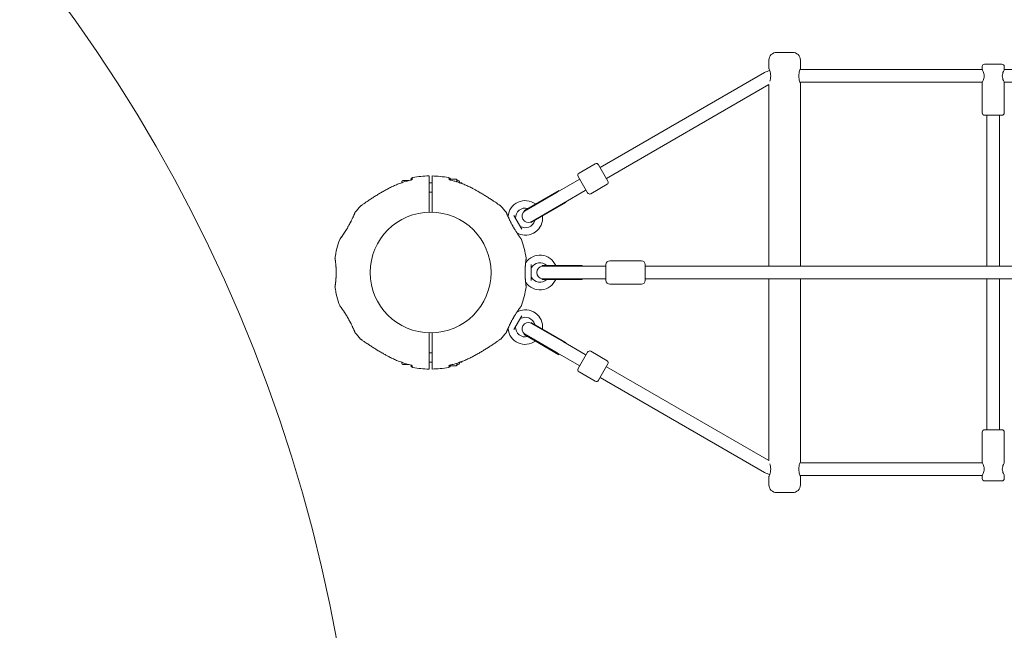
# Model space of a CAD drawing. Units: millimetres. Extents: x 6262 to 32084, y 10750 to 20305.
# Drawn here: x 24504 to 25756, y 17485 to 18262 of the extents above; entities that cross this region are included whole.
import ezdxf

# ---------------------------------------------------------------- set-up
doc = ezdxf.new("R2010")
doc.units = ezdxf.units.MM
doc.header["$LTSCALE"] = 100
doc.layers.add('Fall Zone', color=5, linetype='Continuous', lineweight=20, true_color=0x0000ff)
doc.layers.add('Visible (ISO)', color=7, linetype='Continuous', lineweight=18)

msp = doc.modelspace()

# ---------------------------------------------------------------- linework, layer by layer
at = {"layer": 'Fall Zone', "color": 11, "true_color": 0xff8040}
for centre in [(24063.3, 17757.1), (22972.2, 17121.8), (25149.8, 17066.2)]:
    msp.add_circle(centre, 1966.1, dxfattribs=at)
at = {"layer": 'Fall Zone', "color": 30, "true_color": 0xff8000}
msp.add_arc((25176.5, 17940.1), 1780, 90, 270, dxfattribs=at)
at = {"layer": 'Visible (ISO)'}
for p, q in [((25466.5, 18220.1), (25486.5, 18220.1)), ((25456.5, 18199.3), (25456.5, 18210.1)), ((25496.5, 18199.3), (25496.5, 18210.1)), ((25730.5, 18205.1), (25752.5, 18205.1)), ((25450.9, 18194.3), (25241.9, 18073.7)), ((25727.5, 18198.1), (25496, 18198.1)), ((25727.5, 18202.1), (25727.5, 18198.1)), ((25755.5, 18202.1), (25755.5, 18198.1)), ((25987.5, 18198.1), (25755.5, 18198.1)), ((25727.5, 18182.1), (25496, 18182.1)), ((25496.5, 17948.1), (25496.5, 18180.8)), ((25727.5, 18182.1), (25727.5, 18143.1)), ((25755.5, 18182.1), (25755.5, 18143.1)), ((25987.5, 18182.1), (25755.5, 18182.1)), ((25456.5, 18179.1), (25249.9, 18059.8)), ((25456.5, 17948.1), (25456.5, 18179.1)), ((25752.5, 18140.1), (25730.5, 18140.1)), ((25733.5, 18140.1), (25733.5, 17948.1)), ((25749.5, 18140.1), (25749.5, 17948.1)), ((25215.1, 18066.3), (25235.8, 18078.3)), ((25239.9, 18077.2), (25251.9, 18056.4)), ((24989.8, 18054.3), (24989.8, 18056)), ((24991, 18057.2), (24999.1, 18057.2)), ((25001.8, 18057.9), (25001.8, 18060.1)), ((25003.2, 18060.1), (25001.8, 18060.1)), ((25003.2, 18059.8), (25003.2, 18060.1)), ((25003.2, 18059.8), (25003.2, 18058.5)), ((25024.7, 18057.2), (25024.7, 18062.7)), ((25024.7, 18049.9), (25024.7, 18057.2)), ((25028.4, 18062.7), (25028.4, 18057.2)), ((25028.4, 18057.2), (25028.4, 18049.9)), ((25049.9, 18059.8), (25049.9, 18060.1)), ((25051.3, 18060.1), (25049.9, 18060.1)), ((25049.9, 18058.5), (25049.9, 18059.8)), ((25051.3, 18057.9), (25051.3, 18060.1)), ((25051.6, 18057.8), (25051.9, 18058.3)), ((25052.4, 18058.9), (25059.2, 18058.9)), ((25060.3, 18057.2), (25059.6, 18058.3)), ((25060.3, 18057.4), (25060.3, 18055.3)), ((25060.3, 18057.4), (25061.3, 18057.4)), ((25063.3, 18055.4), (25063.3, 18054.3)), ((25215.1, 18058.2), (25187.3, 18042.1)), ((25226, 18041.4), (25214, 18062.2)), ((25216, 18058.7), (25215.1, 18058.2)), ((25024.7, 18054.2), (25028.4, 18054.2)), ((25024.7, 18016.9), (25024.7, 18049.9)), ((25028.4, 18049.9), (25028.4, 18016.9)), ((25063.7, 18054.2), (25065.7, 18054.2)), ((25065.7, 18053.4), (25065.7, 18054.2)), ((25066.8, 18053.1), (25065.7, 18054.2)), ((25066.8, 18053.1), (25066.8, 18053)), ((25145.3, 18019.1), (25189.5, 18044.6)), ((25189.5, 18044.6), (25190, 18043.7)), ((25195.3, 18028.3), (25223.1, 18044.3)), ((25224, 18044.8), (25223.1, 18044.3)), ((25230.1, 18040.3), (25250.8, 18052.3)), ((25024.7, 18042.2), (25028.4, 18042.2)), ((25145.8, 18018.2), (25187.3, 18042.1)), ((25145.3, 18019.1), (25145.8, 18018.2)), ((25153.8, 18004.3), (25195.3, 18028.3)), ((25154.3, 18003.5), (25198.5, 18029)), ((25198, 18029.8), (25198.5, 18029)), ((25132.2, 18012.8), (25142.3, 17995.2)), ((25130.4, 18000.1), (25130.4, 18000.1)), ((25153.8, 18004.3), (25154.3, 18003.5)), ((25254.3, 17955.1), (25294.3, 17955.1)), ((25154.4, 17950.2), (25154.4, 17930)), ((25168.3, 17949.1), (25219.3, 17949.1)), ((25168.3, 17949.1), (25168.3, 17948.1)), ((25168.3, 17948.1), (25216.2, 17948.1)), ((25248.3, 17948.1), (25216.2, 17948.1)), ((25219.3, 17949.1), (25219.3, 17948.1)), ((25249.3, 17948.1), (25248.3, 17948.1)), ((25249.3, 17930.1), (25249.3, 17950.1)), ((25299.3, 17950.1), (25299.3, 17930.1)), ((27754.3, 17948.1), (25299.3, 17948.1)), ((25168.3, 17932.1), (25216.2, 17932.1)), ((25168.3, 17932.1), (25168.3, 17931.1)), ((25168.3, 17931.1), (25219.3, 17931.1)), ((25216.2, 17932.1), (25248.3, 17932.1)), ((25219.3, 17932.1), (25219.3, 17931.1)), ((25249.3, 17932.1), (25248.3, 17932.1)), ((27754.3, 17932.1), (25299.3, 17932.1)), ((25456.5, 17701.1), (25456.5, 17932.1)), ((25496.5, 17699.3), (25496.5, 17932.1)), ((25733.5, 17932.1), (25733.5, 17740.1)), ((25749.5, 17932.1), (25749.5, 17740.1)), ((25254.3, 17925.1), (25294.3, 17925.1)), ((25142.3, 17884.9), (25132.2, 17867.4)), ((25154.3, 17876.7), (25153.8, 17875.8)), ((25153.8, 17875.8), (25195.3, 17851.9)), ((25154.3, 17876.7), (25198.5, 17851.2)), ((25024.7, 17830.3), (25024.7, 17863.3)), ((25028.4, 17863.3), (25028.4, 17830.3)), ((25145.8, 17862), (25145.3, 17861.1)), ((25145.3, 17861.1), (25189.5, 17835.6)), ((25145.8, 17862), (25187.3, 17838)), ((25223.1, 17835.8), (25195.3, 17851.9)), ((25198.5, 17851.2), (25198, 17850.3)), ((25024.7, 17838), (25028.4, 17838)), ((25024.7, 17822.9), (25024.7, 17830.3)), ((25028.4, 17830.3), (25028.4, 17822.9)), ((25187.3, 17838), (25215.1, 17822)), ((25190, 17836.5), (25189.5, 17835.6)), ((25214, 17818), (25226, 17838.8)), ((25224, 17835.3), (25223.1, 17835.8)), ((25230.1, 17839.9), (25250.8, 17827.9)), ((24989.8, 17824.2), (24989.8, 17825.9)), ((24991, 17823), (24999.1, 17823)), ((25001.8, 17820.1), (25001.8, 17822.3)), ((25003.2, 17820.1), (25001.8, 17820.1)), ((25003.2, 17821.6), (25003.2, 17820.4)), ((25003.2, 17820.1), (25003.2, 17820.4)), ((25024.7, 17826), (25028.4, 17826)), ((25024.7, 17817.5), (25024.7, 17822.9)), ((25028.4, 17822.9), (25028.4, 17817.5)), ((25049.9, 17820.4), (25049.9, 17821.6)), ((25049.9, 17820.1), (25049.9, 17820.4)), ((25051.3, 17820.1), (25049.9, 17820.1)), ((25051.3, 17820.1), (25051.3, 17822.3)), ((25051.6, 17822.4), (25052.3, 17821.2)), ((25052.4, 17821.2), (25059.2, 17821.2)), ((25060.3, 17823), (25059.2, 17821.2)), ((25060.3, 17824.8), (25060.3, 17822.8)), ((25060.3, 17822.8), (25061.3, 17822.8)), ((25063.3, 17825.9), (25063.3, 17824.8)), ((25063.7, 17826), (25065.7, 17826)), ((25066.8, 17827.1), (25065.7, 17826)), ((25065.7, 17826), (25065.7, 17826.7)), ((25066.8, 17827.1), (25066.8, 17827.1)), ((25216, 17821.5), (25215.1, 17822)), ((25251.9, 17823.8), (25239.9, 17803)), ((25456.5, 17701.1), (25249.9, 17820.3)), ((25215.1, 17813.9), (25235.8, 17801.9)), ((25450.9, 17685.8), (25241.9, 17806.5)), ((25727.5, 17698.1), (25727.5, 17737.1)), ((25730.5, 17740.1), (25752.5, 17740.1)), ((25755.5, 17698.1), (25755.5, 17737.1)), ((25727.5, 17698.1), (25496, 17698.1)), ((25456.5, 17670.1), (25456.5, 17680.8)), ((25727.5, 17682.1), (25496, 17682.1)), ((25496.5, 17670.1), (25496.5, 17680.8)), ((25727.5, 17678.1), (25727.5, 17682.1)), ((25755.5, 17678.1), (25755.5, 17682.1)), ((25752.5, 17675.1), (25730.5, 17675.1)), ((25486.5, 17660.1), (25466.5, 17660.1))]:
    msp.add_line(p, q, dxfattribs=at)
msp.add_circle((25026.5, 17940.1), 76.8, dxfattribs=at)
for centre, radius, start, end in [((25466.5, 18210.1), 10, 90, 180), ((25486.5, 18210.1), 10, 0, 90), ((25730.5, 18202.1), 3, 90, 180), ((25752.5, 18202.1), 3, 0, 90), ((25464.9, 18170.1), 28, 105.413, 120), ((25730.5, 18143.1), 3, 180, 270), ((25752.5, 18143.1), 3, 270, 0), ((25237.3, 18075.7), 3, 30, 120), ((24991, 18056), 1.2, 90, 180), ((25004.2, 18059.9), 1, 100.5692, 180), ((25026.5, 17940.1), 122.9, 90.9577, 100.5692), ((25024.5, 18062.7), 0.2, 0, 90.9577), ((25028.6, 18062.7), 0.2, 89.0423, 180), ((25026.5, 17940.1), 122.8, 79.4308, 89.0423), ((25048.9, 18059.9), 1, 0, 79.4308), ((25061.3, 18055.4), 2, 0, 90), ((25216.6, 18063.7), 3, 120, 210), ((25249.3, 18054.9), 3, 300, 30), ((25146.8, 18009.5), 22, 54.1477, 174.8242), ((25228.6, 18042.9), 3, 210, 300), ((25026.5, 17940.1), 122.8, 136.4712, 141.427), ((24938.2, 18024), 1, 125.2909, 136.4712), ((25114.9, 18024), 1, 43.5288, 54.7091), ((25026.5, 17940.1), 122.8, 38.573, 43.5288), ((25146.8, 18009.5), 12.5, 76.0545, 180.4082), ((25150.7, 18011.8), 8, 123.5833, 296.4167), ((25149.8, 18011.3), 8, 116.4167, 120), ((24930.9, 18016.4), 0.5, 141.427, 158.743), ((25122.2, 18016.4), 0.5, 21.257, 38.573), ((25123.9, 18011.6), 1, 343.0613, 354.8242), ((25135.3, 18009.4), 1, 180.4082, 210), ((25146.8, 18009.5), 22, 245.1758, 5.8523), ((25146.8, 18009.5), 12.5, 239.5918, 343.9455), ((25141, 17999.6), 1, 210, 239.5918), ((25149.8, 18011.3), 8, 300, 303.5833), ((25026.5, 17940.1), 122.9, 159.9585, 171.427), ((25137.1, 17988.6), 1, 65.1758, 106.747), ((25026.5, 17940.1), 122.8, 8.573, 20.0415), ((24905.5, 17958.3), 0.5, 171.427, 188.743), ((25165.4, 17940.1), 22, 24.1477, 144.8242), ((25147.5, 17958.3), 0.5, 351.257, 8.573), ((25254.3, 17950.1), 5, 90, 180), ((25294.3, 17950.1), 5, 0, 90), ((25146.6, 17953.3), 1, 313.0613, 324.8242), ((25155.4, 17945.8), 1, 150.4082, 180), ((25165.4, 17940.1), 12.5, 46.0545, 150.4082), ((25169.3, 17940.1), 8, 93.5833, 266.4167), ((25168.3, 17940.1), 8, 86.4167, 90), ((25165.4, 17940.1), 22, 215.1758, 335.8523), ((25155.4, 17934.4), 1, 180, 209.5918), ((25165.4, 17940.1), 12.5, 209.5918, 313.9455), ((25168.3, 17940.1), 8, 270, 273.5833), ((25254.3, 17930.1), 5, 180, 270), ((25294.3, 17930.1), 5, 270, 0), ((24905.5, 17921.9), 0.5, 171.257, 188.573), ((25026.5, 17940.1), 122.9, 188.573, 200.0415), ((25026.5, 17940.1), 122.8, 339.9585, 351.427), ((25146.6, 17926.8), 1, 35.1758, 46.9387), ((25147.5, 17921.9), 0.5, 351.427, 8.743), ((25146.8, 17870.7), 22, 354.1477, 114.8242), ((25137.1, 17891.5), 1, 253.2529, 294.8242), ((25141, 17880.6), 1, 120.4082, 150), ((25146.8, 17870.7), 12.5, 16.0545, 120.4082), ((25123.9, 17868.6), 1, 5.1758, 16.9387), ((25146.8, 17870.7), 22, 185.1758, 305.8523), ((25135.3, 17870.7), 1, 150, 179.5918), ((25146.8, 17870.7), 12.5, 179.5918, 283.9455), ((25150.7, 17868.4), 8, 63.5833, 236.4167), ((25149.8, 17868.9), 8, 56.4167, 60), ((24930.9, 17863.8), 0.5, 201.257, 218.573), ((25026.5, 17940.1), 122.8, 218.573, 223.5288), ((24938.2, 17856.2), 1, 223.5288, 234.7091), ((25114.9, 17856.2), 1, 305.2909, 316.4712), ((25026.5, 17940.1), 122.8, 316.4712, 321.427), ((25122.2, 17863.8), 0.5, 321.427, 338.743), ((25149.8, 17868.9), 8, 240, 243.5833), ((25228.6, 17837.3), 3, 60, 150), ((24991, 17824.2), 1.2, 180, 270), ((25004.2, 17820.3), 1, 180, 259.4308), ((25026.5, 17940.1), 122.9, 259.4308, 269.0423), ((25024.5, 17817.5), 0.2, 269.0423, 0), ((25028.6, 17817.5), 0.2, 180, 270.9577), ((25026.5, 17940.1), 122.8, 270.9577, 280.5692), ((25048.9, 17820.3), 1, 280.5692, 0), ((25061.3, 17824.8), 2, 270, 0), ((25216.6, 17816.5), 3, 150, 240), ((25249.3, 17825.3), 3, 330, 60), ((25237.3, 17804.5), 3, 240, 330), ((25730.5, 17737.1), 3, 90, 180), ((25752.5, 17737.1), 3, 0, 90), ((25464.9, 17710.1), 28, 240, 254.587), ((25466.5, 17670.1), 10, 180, 270), ((25486.5, 17670.1), 10, 270, 0), ((25730.5, 17678.1), 3, 180, 270), ((25752.5, 17678.1), 3, 270, 0)]:
    msp.add_arc(centre, radius, start, end, dxfattribs=at)
for centre, major_axis, ratio, start_param, end_param in [((24983.9, 18000.4), (58.6, 24), 0.738192, 2.465195, 2.472797), ((25070, 18001), (57.6, -24.4), 0.732588, 0.675475, 0.683206), ((25069.2, 18000.4), (-58.6, 24), 0.738192, 3.810388, 3.817991), ((24983.8, 17879.8), (-58.5, 24.1), 0.737698, 0.669794, 0.677407), ((25069.3, 17879.8), (58.5, 24.1), 0.737698, 5.605778, 5.613391), ((25070, 17879.2), (-57.6, -24.4), 0.732522, 2.458259, 2.465988)]:
    msp.add_ellipse(centre, major_axis=major_axis, ratio=ratio, start_param=start_param, end_param=end_param, dxfattribs=at)
for points, knots in [([(25457.6, 18183.5), (25457.6, 18183.5), (25457.6, 18183.5), (25457.9, 18184.3), (25458.2, 18185.4), (25458.6, 18187.6), (25458.7, 18188.9), (25458.7, 18191.3), (25458.6, 18192.5), (25458.2, 18194.8), (25457.9, 18195.8), (25457.3, 18197.5), (25457.1, 18198.2), (25456.6, 18199.1), (25456.5, 18199.3), (25456.5, 18199.3)], [-3.155605, -3.155605, -3.155605, -3.155605, -3.149307, -3.149307, -2.83423, -2.83423, -2.519154, -2.519154, -2.204077, -2.204077, -1.889001, -1.889001, -1.574289, -1.574289, -1.259577, -1.259577, -1.259577, -1.259577]), ([(25496.5, 18199.3), (25496.5, 18199.3), (25496.4, 18199.1), (25496, 18198.2), (25495.7, 18197.5), (25495.2, 18195.8), (25494.9, 18194.8), (25494.4, 18192.5), (25494.3, 18191.3), (25494.3, 18188.9), (25494.4, 18187.6), (25494.9, 18185.4), (25495.2, 18184.3), (25495.7, 18182.7), (25496, 18182), (25496.4, 18181.1), (25496.5, 18180.8), (25496.5, 18180.8)], [-3.778731, -3.778731, -3.778731, -3.778731, -3.464019, -3.464019, -3.149307, -3.149307, -2.83423, -2.83423, -2.519154, -2.519154, -2.204077, -2.204077, -1.889001, -1.889001, -1.574289, -1.574289, -1.259577, -1.259577, -1.259577, -1.259577]), ([(25727.5, 18198.1), (25727.5, 18198.1), (25727.7, 18197.9), (25728.1, 18197.1), (25728.4, 18196.4), (25729, 18195), (25729.4, 18194.2), (25729.9, 18192.2), (25730, 18191.1), (25730, 18189.1), (25729.9, 18188), (25729.4, 18186), (25729, 18185.1), (25728.4, 18183.7), (25728.1, 18183.1), (25727.7, 18182.3), (25727.5, 18182.1), (25727.5, 18182.1)], [1.239216, 1.239216, 1.239216, 1.239216, 1.548229, 1.548229, 1.857243, 1.857243, 2.167837, 2.167837, 2.478432, 2.478432, 2.789026, 2.789026, 3.099621, 3.099621, 3.408634, 3.408634, 3.717648, 3.717648, 3.717648, 3.717648]), ([(25755.5, 18182.1), (25755.5, 18182.1), (25755.4, 18182.3), (25755, 18183.1), (25754.6, 18183.7), (25754, 18185.1), (25753.7, 18186), (25753.2, 18188), (25753, 18189.1), (25753, 18191.1), (25753.2, 18192.2), (25753.7, 18194.2), (25754, 18195), (25754.6, 18196.4), (25755, 18197.1), (25755.4, 18197.9), (25755.5, 18198.1), (25755.5, 18198.1)], [1.239216, 1.239216, 1.239216, 1.239216, 1.548229, 1.548229, 1.857243, 1.857243, 2.167837, 2.167837, 2.478432, 2.478432, 2.789026, 2.789026, 3.099621, 3.099621, 3.408634, 3.408634, 3.717648, 3.717648, 3.717648, 3.717648]), ([(25000.7, 18057.6), (24998.9, 18057.1), (24997.1, 18056.6), (24993.5, 18055.6), (24991.6, 18055), (24988.1, 18053.7), (24986.3, 18053.1), (24982.8, 18051.6), (24981, 18050.9), (24977.6, 18049.3), (24975.9, 18048.5), (24974.2, 18047.6)], [0, 0, 0, 0, 0.565473, 0.565473, 1.130947, 1.130947, 1.69642, 1.69642, 2.261893, 2.261893, 2.827367, 2.827367, 2.827367, 2.827367]), ([(25003.3, 18058.6), (25003.3, 18058.6), (25003.3, 18058.6), (25003.3, 18058.6), (25003.3, 18058.6), (25003.2, 18058.5), (25003.1, 18058.5), (25002.9, 18058.3), (25002.7, 18058.3), (25002.2, 18058.1), (25002, 18058), (25001.4, 18057.8), (25001.1, 18057.7), (25000.7, 18057.6)], [0.101974, 0.101974, 0.101974, 0.101974, 0.1104116, 0.1104116, 0.1619421, 0.1619421, 0.2340137, 0.2340137, 0.3287976, 0.3287976, 0.4375856, 0.4375856, 0.5439401, 0.5439401, 0.5439401, 0.5439401]), ([(25001.8, 18057.9), (25001.7, 18057.9), (25001.7, 18057.9), (25001.4, 18057.8), (25001.1, 18057.7), (25000.7, 18057.6)], [0.4230394, 0.4230394, 0.4230394, 0.4230394, 0.4375869, 0.4375869, 0.5439406, 0.5439406, 0.5439406, 0.5439406]), ([(25049.8, 18058.6), (25049.8, 18058.6), (25049.8, 18058.6), (25049.8, 18058.6), (25049.8, 18058.6), (25049.9, 18058.5), (25050, 18058.5), (25050.2, 18058.3), (25050.4, 18058.3), (25050.8, 18058.1), (25051.1, 18058), (25051.7, 18057.8), (25052, 18057.7), (25052.3, 18057.6)], [0.1019738, 0.1019738, 0.1019738, 0.1019738, 0.1104114, 0.1104114, 0.1619418, 0.1619418, 0.2340136, 0.2340136, 0.3287988, 0.3287988, 0.4375869, 0.4375869, 0.5439406, 0.5439406, 0.5439406, 0.5439406]), ([(25051.3, 18057.9), (25051.3, 18057.9), (25051.4, 18057.9), (25051.5, 18057.8), (25051.6, 18057.8), (25051.6, 18057.8)], [0.42303873, 0.42303873, 0.42303873, 0.42303873, 0.43758562, 0.43758562, 0.46569846, 0.46569846, 0.46569846, 0.46569846]), ([(25078.8, 18047.6), (25077.2, 18048.5), (25075.5, 18049.3), (25072, 18050.9), (25070.3, 18051.6), (25066.8, 18053.1), (25065, 18053.7), (25061.4, 18055), (25059.6, 18055.6), (25056, 18056.6), (25054.2, 18057.1), (25052.3, 18057.6)], [0, 0, 0, 0, 0.565473, 0.565473, 1.130947, 1.130947, 1.69642, 1.69642, 2.261893, 2.261893, 2.827367, 2.827367, 2.827367, 2.827367]), ([(24974.2, 18047.6), (24972.7, 18046.8), (24971.2, 18046), (24968.1, 18044.3), (24966.6, 18043.4), (24963.6, 18041.7), (24962.1, 18040.8), (24959.1, 18039.1), (24957.7, 18038.2), (24954.8, 18036.4), (24953.4, 18035.5), (24950.6, 18033.7), (24949.3, 18032.8), (24947.3, 18031.5), (24946.6, 18031), (24945.4, 18030.2), (24944.8, 18029.8), (24943.7, 18029.1), (24943.2, 18028.7), (24941.9, 18027.8), (24941.2, 18027.3), (24940, 18026.5), (24939.5, 18026.1), (24938.7, 18025.6), (24938.5, 18025.4), (24938, 18025.1), (24937.9, 18025), (24937.7, 18024.9), (24937.6, 18024.8), (24937.6, 18024.8)], [0, 0, 0, 0, 0.518976, 0.518976, 1.037952, 1.037952, 1.556928, 1.556928, 2.075903, 2.075903, 2.594879, 2.594879, 3.113855, 3.113855, 3.373343, 3.373343, 3.629833, 3.629833, 3.850302, 3.850302, 4.232726, 4.232726, 4.525466, 4.525466, 4.764039, 4.764039, 4.970723, 4.970723, 5.189759, 5.189759, 5.189759, 5.189759]), ([(25115.5, 18024.8), (25115.5, 18024.8), (25115.4, 18024.9), (25115.3, 18025), (25115.1, 18025.1), (25114.8, 18025.3), (25114.6, 18025.4), (25114.1, 18025.8), (25113.8, 18026), (25113, 18026.6), (25112.5, 18026.9), (25111.4, 18027.6), (25110.8, 18028.1), (25109.3, 18029.1), (25108.4, 18029.7), (25106.2, 18031.2), (25105, 18032), (25102.3, 18033.7), (25101, 18034.6), (25098.1, 18036.4), (25096.7, 18037.3), (25093.8, 18039.1), (25092.3, 18040), (25089.3, 18041.8), (25087.8, 18042.7), (25085.1, 18044.2), (25083.9, 18044.9), (25081.4, 18046.3), (25080.1, 18046.9), (25078.8, 18047.6)], [5.189759, 5.189759, 5.189759, 5.189759, 5.373573, 5.373573, 5.561367, 5.561367, 5.762575, 5.762575, 5.987489, 5.987489, 6.248888, 6.248888, 6.563782, 6.563782, 6.955107, 6.955107, 7.453382, 7.453382, 7.972347, 7.972347, 8.491312, 8.491312, 9.010277, 9.010277, 9.529242, 9.529242, 9.954325, 9.954325, 10.379408, 10.379408, 10.379408, 10.379408]), ([(24926.9, 18008.3), (24926.7, 18007.8), (24926.4, 18007.3), (24925.9, 18006.3), (24925.6, 18005.7), (24925.1, 18004.6), (24924.8, 18004.1), (24924.2, 18002.9), (24923.9, 18002.4), (24923.3, 18001.2), (24923, 18000.6), (24922.7, 18000.1)], [0, 0, 0, 0, 0.1973534, 0.1973534, 0.3947069, 0.3947069, 0.5920603, 0.5920603, 0.7894138, 0.7894138, 0.9867672, 0.9867672, 0.9867672, 0.9867672]), ([(24922.7, 18000.1), (24922.8, 18000.3), (24922.9, 18000.5), (24923.2, 18001.1), (24923.5, 18001.6), (24924, 18002.5), (24924.2, 18002.9), (24924.7, 18003.8), (24924.9, 18004.2), (24925.2, 18004.9), (24925.3, 18005.1), (24925.4, 18005.3)], [-0.9848402, -0.9848402, -0.9848402, -0.9848402, -0.9188916, -0.9188916, -0.761499, -0.761499, -0.6065086, -0.6065086, -0.4555785, -0.4555785, -0.3851191, -0.3851191, -0.3851191, -0.3851191]), ([(24930.4, 18016.6), (24930.4, 18016.6), (24930.4, 18016.5), (24930.4, 18016.4), (24930.3, 18016.3), (24930.2, 18016.1), (24930.2, 18016), (24930, 18015.6), (24930, 18015.4), (24929.8, 18015), (24929.7, 18014.7), (24929.5, 18014.2), (24929.3, 18013.9), (24929.1, 18013.2), (24928.9, 18012.9), (24928.6, 18012.1), (24928.4, 18011.7), (24928.1, 18010.9), (24927.9, 18010.5), (24927.5, 18009.6), (24927.3, 18009.2), (24927.1, 18008.7)], [1.828083, 1.828083, 1.828083, 1.828083, 2.011299, 2.011299, 2.194516, 2.194516, 2.377732, 2.377732, 2.560949, 2.560949, 2.744165, 2.744165, 2.927382, 2.927382, 3.110599, 3.110599, 3.293815, 3.293815, 3.477032, 3.477032, 3.660248, 3.660248, 3.660248, 3.660248]), ([(25126, 18008.7), (25125.8, 18009.2), (25125.6, 18009.7), (25125.2, 18010.5), (25125, 18011), (25124.6, 18011.8), (25124.5, 18012.1), (25124.1, 18012.9), (25124, 18013.2), (25123.7, 18013.9), (25123.6, 18014.2), (25123.4, 18014.7), (25123.3, 18015), (25123.1, 18015.4), (25123, 18015.6), (25122.9, 18016), (25122.8, 18016.1), (25122.7, 18016.3), (25122.7, 18016.4), (25122.7, 18016.5), (25122.7, 18016.6), (25122.7, 18016.6)], [0, 0, 0, 0, 0.182808, 0.182808, 0.365617, 0.365617, 0.548425, 0.548425, 0.731233, 0.731233, 0.914041, 0.914041, 1.09685, 1.09685, 1.279658, 1.279658, 1.462466, 1.462466, 1.645274, 1.645274, 1.828083, 1.828083, 1.828083, 1.828083]), ([(25141.9, 17982.2), (25141.9, 17982.2), (25141.9, 17982.2), (25141.9, 17982.3), (25141.9, 17982.3), (25141.9, 17982.3), (25141.9, 17982.3), (25141.9, 17982.3), (25141.9, 17982.3), (25141.9, 17982.3), (25141.9, 17982.3), (25141.9, 17982.3), (25141.9, 17982.3), (25141.9, 17982.3), (25141.9, 17982.3), (25141.9, 17982.3), (25141.9, 17982.3), (25141.9, 17982.3), (25141.9, 17982.3), (25141.9, 17982.3), (25141.9, 17982.4), (25141.8, 17982.5), (25141.7, 17982.5), (25141.6, 17982.7), (25141.5, 17982.8), (25141.4, 17983), (25141.3, 17983.1), (25141.1, 17983.4), (25141, 17983.6), (25140.8, 17983.9), (25140.6, 17984.1), (25140.3, 17984.5), (25140.2, 17984.7), (25139.9, 17985.2), (25139.7, 17985.4), (25139.3, 17985.9), (25139.1, 17986.2), (25138.7, 17986.8), (25138.5, 17987.1), (25138, 17987.8), (25137.8, 17988.2), (25137.3, 17988.9), (25137.1, 17989.3), (25136.5, 17990), (25136.3, 17990.5), (25135.7, 17991.3), (25135.4, 17991.7), (25134.9, 17992.6), (25134.6, 17993.1), (25134, 17994), (25133.7, 17994.5), (25133.1, 17995.4), (25132.8, 17995.9), (25132.3, 17996.8), (25132, 17997.3), (25131.4, 17998.3), (25131.1, 17998.8), (25130.6, 17999.7), (25130.3, 18000.2), (25129.8, 18001.1), (25129.6, 18001.6), (25129.1, 18002.5), (25128.8, 18002.9), (25128.4, 18003.8), (25128.2, 18004.2), (25127.6, 18005.3), (25127.3, 18005.9), (25126.7, 18007.2), (25126.4, 18007.8), (25126.2, 18008.4)], [-4.089891, -4.089891, -4.089891, -4.089891, -4.089841, -4.089841, -4.089721, -4.089721, -4.089534, -4.089534, -4.089311, -4.089311, -4.089106, -4.089106, -4.08883, -4.08883, -4.088331, -4.088331, -4.086974, -4.086974, -4.078561, -4.078561, -3.874067, -3.874067, -3.746186, -3.746186, -3.613769, -3.613769, -3.477989, -3.477989, -3.339723, -3.339723, -3.19949, -3.19949, -3.055531, -3.055531, -2.905716, -2.905716, -2.751339, -2.751339, -2.593207, -2.593207, -2.431958, -2.431958, -2.267376, -2.267376, -2.098359, -2.098359, -1.927237, -1.927237, -1.75522, -1.75522, -1.58304, -1.58304, -1.412558, -1.412558, -1.244347, -1.244347, -1.080054, -1.080054, -0.918892, -0.918892, -0.761499, -0.761499, -0.606509, -0.606509, -0.455578, -0.455578, -0.227789, -0.227789, 0, 0, 0, 0]), ([(25126.2, 18008.3), (25126.4, 18007.8), (25126.7, 18007.3), (25127.1, 18006.3), (25127.4, 18005.8), (25127.7, 18005.3)], [0, 0, 0, 0, 0.1973534, 0.1973534, 0.3836899, 0.3836899, 0.3836899, 0.3836899]), ([(24911.1, 17982.2), (24911.1, 17982.2), (24911.1, 17982.2), (24911.2, 17982.3), (24911.2, 17982.3), (24911.2, 17982.3), (24911.2, 17982.3), (24911.2, 17982.3), (24911.2, 17982.3), (24911.2, 17982.3), (24911.2, 17982.3), (24911.2, 17982.3), (24911.2, 17982.3), (24911.2, 17982.3), (24911.2, 17982.3), (24911.2, 17982.3), (24911.2, 17982.3), (24911.2, 17982.3), (24911.2, 17982.3), (24911.2, 17982.3), (24911.2, 17982.4), (24911.3, 17982.5), (24911.3, 17982.5), (24911.5, 17982.7), (24911.5, 17982.8), (24911.7, 17983), (24911.8, 17983.1), (24912, 17983.4), (24912.1, 17983.6), (24912.3, 17983.9), (24912.4, 17984.1), (24912.7, 17984.5), (24912.9, 17984.7), (24913.2, 17985.2), (24913.4, 17985.4), (24913.7, 17985.9), (24913.9, 17986.2), (24914.4, 17986.8), (24914.6, 17987.1), (24915, 17987.8), (24915.3, 17988.2), (24915.8, 17988.9), (24916, 17989.3), (24916.5, 17990), (24916.8, 17990.5), (24917.3, 17991.3), (24917.6, 17991.7), (24918.2, 17992.6), (24918.5, 17993.1), (24919, 17993.9), (24919.2, 17994.2), (24919.4, 17994.6)], [-4.089891, -4.089891, -4.089891, -4.089891, -4.089841, -4.089841, -4.089721, -4.089721, -4.089534, -4.089534, -4.089311, -4.089311, -4.089106, -4.089106, -4.08883, -4.08883, -4.088331, -4.088331, -4.086974, -4.086974, -4.078561, -4.078561, -3.874067, -3.874067, -3.746186, -3.746186, -3.613769, -3.613769, -3.477989, -3.477989, -3.339723, -3.339723, -3.19949, -3.19949, -3.055531, -3.055531, -2.905716, -2.905716, -2.751339, -2.751339, -2.593207, -2.593207, -2.431958, -2.431958, -2.267376, -2.267376, -2.098359, -2.098359, -1.927237, -1.927237, -1.75522, -1.75522, -1.630859, -1.630859, -1.630859, -1.630859]), ([(24922.7, 18000.1), (24922.4, 17999.6), (24922.2, 17999.2), (24921.6, 17998.3), (24921.4, 17997.8), (24920.9, 17996.9), (24920.6, 17996.5), (24920.1, 17995.6), (24919.8, 17995.2), (24919.3, 17994.3), (24919, 17993.9), (24918.5, 17993.1), (24918.2, 17992.7), (24917.7, 17991.9), (24917.5, 17991.5), (24916.9, 17990.7), (24916.7, 17990.3), (24916.2, 17989.6), (24916, 17989.2), (24915.5, 17988.5), (24915.3, 17988.1), (24914.8, 17987.5), (24914.6, 17987.2), (24914.2, 17986.6), (24914, 17986.3), (24913.6, 17985.7), (24913.4, 17985.4), (24913, 17984.9), (24912.9, 17984.7), (24912.6, 17984.3), (24912.4, 17984.1), (24912.2, 17983.7), (24912, 17983.5), (24911.8, 17983.2), (24911.7, 17983.1), (24911.5, 17982.8), (24911.4, 17982.6), (24911.3, 17982.4), (24911.2, 17982.4), (24911.2, 17982.3), (24911.2, 17982.3), (24911.2, 17982.3), (24911.2, 17982.3), (24911.2, 17982.3), (24911.2, 17982.3), (24911.2, 17982.3), (24911.2, 17982.3), (24911.2, 17982.3)], [-7.197246, -7.197246, -7.197246, -7.197246, -7.04188, -7.04188, -6.886515, -6.886515, -6.731149, -6.731149, -6.575784, -6.575784, -6.420419, -6.420419, -6.265053, -6.265053, -6.109688, -6.109688, -5.954322, -5.954322, -5.798957, -5.798957, -5.643592, -5.643592, -5.488226, -5.488226, -5.332861, -5.332861, -5.177495, -5.177495, -5.026533, -5.026533, -4.880358, -4.880358, -4.739316, -4.739316, -4.600291, -4.600291, -4.345114, -4.345114, -4.217526, -4.217526, -4.153732, -4.153732, -4.121834, -4.121834, -4.105886, -4.105886, -4.09836, -4.09836, -4.09836, -4.09836]), ([(25130.4, 18000.1), (25130.6, 17999.6), (25130.9, 17999.2), (25131.4, 17998.3), (25131.7, 17997.8), (25132.2, 17996.9), (25132.5, 17996.5), (25133, 17995.6), (25133.3, 17995.2), (25133.6, 17994.7), (25133.6, 17994.6), (25133.6, 17994.6)], [-7.1972457, -7.1972457, -7.1972457, -7.1972457, -7.0418803, -7.0418803, -6.8865148, -6.8865148, -6.7311494, -6.7311494, -6.575784, -6.575784, -6.551775, -6.551775, -6.551775, -6.551775]), ([(24905.1, 17958.3), (24905.1, 17958.3), (24905.1, 17958.2), (24905.1, 17958.2), (24905.1, 17958.1), (24905.1, 17958), (24905.1, 17957.9), (24905.1, 17957.6), (24905.2, 17957.5), (24905.2, 17957.2), (24905.2, 17957), (24905.3, 17956.7), (24905.3, 17956.5), (24905.4, 17956), (24905.4, 17955.8), (24905.5, 17955.3), (24905.5, 17955), (24905.6, 17954.4), (24905.6, 17954.1), (24905.7, 17953.5), (24905.7, 17953.2), (24905.8, 17952.5), (24905.9, 17952.1), (24905.9, 17951.4), (24906, 17951), (24906, 17950.2), (24906.1, 17949.8), (24906.1, 17949), (24906.2, 17948.5), (24906.2, 17947.7), (24906.3, 17947.2), (24906.3, 17946.3), (24906.3, 17945.9), (24906.4, 17944.9), (24906.4, 17944.5), (24906.4, 17943.5), (24906.5, 17943.1), (24906.5, 17942.1), (24906.5, 17941.6), (24906.5, 17940.7), (24906.5, 17940.2), (24906.5, 17939.2), (24906.5, 17938.8), (24906.5, 17937.8), (24906.5, 17937.3), (24906.4, 17936.4), (24906.4, 17935.9), (24906.4, 17935), (24906.4, 17934.5), (24906.3, 17933.6), (24906.3, 17933.2), (24906.2, 17932.3), (24906.2, 17931.8), (24906.1, 17931), (24906.1, 17930.6), (24906, 17929.8), (24906, 17929.4), (24905.9, 17928.6), (24905.9, 17928.2), (24905.8, 17927.5), (24905.8, 17927.2), (24905.7, 17926.5), (24905.6, 17926.2), (24905.6, 17925.6), (24905.5, 17925.3), (24905.5, 17924.8), (24905.4, 17924.5), (24905.4, 17924), (24905.3, 17923.8), (24905.3, 17923.4), (24905.2, 17923.2), (24905.2, 17922.9), (24905.2, 17922.7), (24905.1, 17922.4), (24905.1, 17922.2), (24905.1, 17922), (24905.1, 17921.9), (24905.1, 17921.9)], [-11.189771, -11.189771, -11.189771, -11.189771, -11.050583, -11.050583, -10.910828, -10.910828, -10.770879, -10.770879, -10.630609, -10.630609, -10.489919, -10.489919, -10.348744, -10.348744, -10.20707, -10.20707, -10.06491, -10.06491, -9.922313, -9.922313, -9.779362, -9.779362, -9.636182, -9.636182, -9.492922, -9.492922, -9.349721, -9.349721, -9.2067, -9.2067, -9.063954, -9.063954, -8.921551, -8.921551, -8.779515, -8.779515, -8.63781, -8.63781, -8.496358, -8.496358, -8.355051, -8.355051, -8.213777, -8.213777, -8.072414, -8.072414, -7.930842, -7.930842, -7.788966, -7.788966, -7.646735, -7.646735, -7.504152, -7.504152, -7.361259, -7.361259, -7.21813, -7.21813, -7.074876, -7.074876, -6.931637, -6.931637, -6.788564, -6.788564, -6.645787, -6.645787, -6.503407, -6.503407, -6.361491, -6.361491, -6.22008, -6.22008, -6.079174, -6.079174, -5.837033, -5.837033, -5.594893, -5.594893, -5.594893, -5.594893]), ([(25148, 17921.9), (25148, 17921.9), (25148, 17921.9), (25148, 17922), (25148, 17922.1), (25148, 17922.2), (25148, 17922.3), (25147.9, 17922.5), (25147.9, 17922.7), (25147.9, 17923), (25147.8, 17923.1), (25147.8, 17923.5), (25147.7, 17923.7), (25147.7, 17924.2), (25147.7, 17924.4), (25147.6, 17924.9), (25147.6, 17925.2), (25147.5, 17925.7), (25147.4, 17926), (25147.4, 17926.7), (25147.3, 17927), (25147.3, 17927.7), (25147.2, 17928.1), (25147.1, 17928.8), (25147.1, 17929.2), (25147, 17930), (25147, 17930.4), (25146.9, 17931.2), (25146.9, 17931.7), (25146.8, 17932.5), (25146.8, 17933), (25146.7, 17933.9), (25146.7, 17934.3), (25146.7, 17935.2), (25146.7, 17935.7), (25146.6, 17936.7), (25146.6, 17937.1), (25146.6, 17938.1), (25146.6, 17938.6), (25146.6, 17939.5), (25146.6, 17940), (25146.6, 17941), (25146.6, 17941.4), (25146.6, 17942.4), (25146.6, 17942.9), (25146.6, 17943.8), (25146.6, 17944.3), (25146.7, 17945.2), (25146.7, 17945.7), (25146.8, 17946.6), (25146.8, 17947), (25146.8, 17947.9), (25146.9, 17948.3), (25146.9, 17949.2), (25147, 17949.6), (25147, 17950.4), (25147.1, 17950.8), (25147.2, 17951.6), (25147.2, 17952), (25147.3, 17952.7), (25147.3, 17953), (25147.4, 17953.7), (25147.4, 17954), (25147.5, 17954.6), (25147.5, 17954.9), (25147.6, 17955.4), (25147.6, 17955.7), (25147.7, 17956.2), (25147.7, 17956.4), (25147.8, 17956.8), (25147.8, 17957), (25147.9, 17957.3), (25147.9, 17957.5), (25147.9, 17957.8), (25148, 17958), (25148, 17958.2), (25148, 17958.3), (25148, 17958.3)], [-5.594893, -5.594893, -5.594893, -5.594893, -5.455709, -5.455709, -5.31596, -5.31596, -5.176011, -5.176011, -5.035736, -5.035736, -4.895041, -4.895041, -4.75387, -4.75387, -4.612202, -4.612202, -4.470043, -4.470043, -4.327439, -4.327439, -4.184484, -4.184484, -4.041309, -4.041309, -3.89805, -3.89805, -3.754843, -3.754843, -3.611813, -3.611813, -3.469069, -3.469069, -3.326674, -3.326674, -3.18464, -3.18464, -3.042929, -3.042929, -2.90147, -2.90147, -2.760168, -2.760168, -2.618901, -2.618901, -2.477539, -2.477539, -2.335959, -2.335959, -2.194078, -2.194078, -2.051853, -2.051853, -1.909277, -1.909277, -1.766382, -1.766382, -1.623245, -1.623245, -1.479989, -1.479989, -1.336758, -1.336758, -1.193691, -1.193691, -1.05091, -1.05091, -0.90852, -0.90852, -0.766604, -0.766604, -0.625202, -0.625202, -0.4843, -0.4843, -0.24215, -0.24215, 0, 0, 0, 0]), ([(24919.4, 17885.6), (24919.3, 17885.8), (24919.2, 17886), (24918.8, 17886.7), (24918.5, 17887.1), (24917.9, 17888), (24917.6, 17888.5), (24917.1, 17889.3), (24916.8, 17889.8), (24916.2, 17890.6), (24916, 17891), (24915.5, 17891.7), (24915.2, 17892.1), (24914.7, 17892.8), (24914.5, 17893.1), (24914.1, 17893.7), (24913.9, 17894), (24913.5, 17894.6), (24913.3, 17894.9), (24913, 17895.4), (24912.8, 17895.6), (24912.5, 17896), (24912.4, 17896.2), (24912.1, 17896.6), (24912, 17896.7), (24911.8, 17897), (24911.7, 17897.1), (24911.5, 17897.5), (24911.4, 17897.6), (24911.3, 17897.8), (24911.2, 17897.8), (24911.2, 17897.8), (24911.2, 17897.9), (24911.2, 17897.9), (24911.2, 17897.9), (24911.2, 17897.9), (24911.2, 17897.9), (24911.2, 17897.9), (24911.2, 17897.9), (24911.2, 17897.9), (24911.2, 17897.9), (24911.2, 17897.9), (24911.2, 17897.9), (24911.2, 17897.9), (24911.2, 17897.9), (24911.2, 17897.9), (24911.2, 17897.9), (24911.2, 17897.9), (24911.2, 17897.9), (24911.2, 17897.9), (24911.2, 17897.9), (24911.2, 17897.9), (24911.2, 17897.9), (24911.2, 17897.9), (24911.2, 17897.8), (24911.1, 17898)], [-5.566037, -5.566037, -5.566037, -5.566037, -5.49732, -5.49732, -5.325804, -5.325804, -5.153854, -5.153854, -4.982504, -4.982504, -4.812467, -4.812467, -4.64644, -4.64644, -4.484247, -4.484247, -4.32494, -4.32494, -4.169313, -4.169313, -4.018725, -4.018725, -3.873964, -3.873964, -3.733246, -3.733246, -3.594193, -3.594193, -3.35003, -3.35003, -3.227949, -3.227949, -3.166908, -3.166908, -3.136388, -3.136388, -3.121127, -3.121127, -3.113497, -3.113497, -3.109682, -3.109682, -3.107775, -3.107775, -3.106821, -3.106821, -3.106625, -3.106625, -3.106363, -3.106363, -3.106163, -3.106163, -3.106036, -3.106036, -3.105867, -3.105867, -3.105867, -3.105867]), ([(24911.2, 17897.9), (24911.2, 17897.9), (24911.2, 17897.9), (24911.2, 17897.9), (24911.2, 17897.8), (24911.3, 17897.7), (24911.3, 17897.7), (24911.4, 17897.5), (24911.5, 17897.4), (24911.6, 17897.2), (24911.7, 17897.1), (24911.9, 17896.9), (24912, 17896.7), (24912.2, 17896.4), (24912.4, 17896.2), (24912.6, 17895.8), (24912.8, 17895.6), (24913.1, 17895.2), (24913.3, 17894.9), (24913.6, 17894.4), (24913.8, 17894.1), (24914.2, 17893.5), (24914.4, 17893.2), (24914.9, 17892.6), (24915.1, 17892.3), (24915.5, 17891.6), (24915.8, 17891.3), (24916.3, 17890.5), (24916.5, 17890.2), (24917, 17889.4), (24917.3, 17889), (24917.8, 17888.2), (24918, 17887.8), (24918.6, 17887), (24918.8, 17886.6), (24919.3, 17885.8), (24919.6, 17885.3), (24920.3, 17884.1), (24920.8, 17883.3), (24921.8, 17881.7), (24922.2, 17880.9), (24922.7, 17880.1)], [-3.097357, -3.097357, -3.097357, -3.097357, -3.09611, -3.09611, -2.914149, -2.914149, -2.786524, -2.786524, -2.655603, -2.655603, -2.52126, -2.52126, -2.383533, -2.383533, -2.242683, -2.242683, -2.099257, -2.099257, -1.951325, -1.951325, -1.798529, -1.798529, -1.643238, -1.643238, -1.487947, -1.487947, -1.332656, -1.332656, -1.177365, -1.177365, -1.022074, -1.022074, -0.866783, -0.866783, -0.711492, -0.711492, -0.556201, -0.556201, -0.278101, -0.278101, 0, 0, 0, 0]), ([(25126.2, 17871.8), (25126.3, 17872.2), (25126.5, 17872.6), (25126.9, 17873.3), (25127.1, 17873.7), (25127.4, 17874.5), (25127.6, 17874.9), (25128.1, 17875.7), (25128.3, 17876.1), (25128.7, 17877), (25128.9, 17877.4), (25129.4, 17878.3), (25129.6, 17878.8), (25130.1, 17879.7), (25130.4, 17880.1), (25130.9, 17881), (25131.2, 17881.5), (25131.7, 17882.5), (25132, 17882.9), (25132.6, 17883.9), (25132.9, 17884.3), (25133.4, 17885.3), (25133.7, 17885.7), (25134.3, 17886.7), (25134.6, 17887.1), (25135.2, 17888), (25135.4, 17888.5), (25136, 17889.3), (25136.3, 17889.8), (25136.8, 17890.6), (25137.1, 17891), (25137.6, 17891.7), (25137.8, 17892.1), (25138.3, 17892.8), (25138.5, 17893.1), (25139, 17893.7), (25139.2, 17894), (25139.6, 17894.6), (25139.8, 17894.9), (25140.1, 17895.4), (25140.3, 17895.6), (25140.6, 17896), (25140.7, 17896.2), (25141, 17896.6), (25141.1, 17896.7), (25141.3, 17897), (25141.4, 17897.1), (25141.6, 17897.5), (25141.7, 17897.6), (25141.8, 17897.8), (25141.8, 17897.8), (25141.9, 17897.8), (25141.9, 17897.9), (25141.9, 17897.9), (25141.9, 17897.9), (25141.9, 17897.9), (25141.9, 17897.9), (25141.9, 17897.9), (25141.9, 17897.9), (25141.9, 17897.9), (25141.9, 17897.9), (25141.9, 17897.9), (25141.9, 17897.9), (25141.9, 17897.9), (25141.9, 17897.9), (25141.9, 17897.9), (25141.9, 17897.9), (25141.9, 17897.9), (25141.9, 17897.9), (25141.9, 17897.9), (25141.9, 17897.9), (25141.9, 17897.9), (25141.9, 17897.9), (25141.9, 17897.9), (25141.9, 17897.8), (25141.9, 17898)], [-7.201494, -7.201494, -7.201494, -7.201494, -7.055839, -7.055839, -6.91138, -6.91138, -6.768403, -6.768403, -6.621506, -6.621506, -6.471074, -6.471074, -6.316881, -6.316881, -6.1593, -6.1593, -5.998155, -5.998155, -5.834277, -5.834277, -5.666918, -5.666918, -5.49732, -5.49732, -5.325804, -5.325804, -5.153854, -5.153854, -4.982504, -4.982504, -4.812467, -4.812467, -4.64644, -4.64644, -4.484247, -4.484247, -4.32494, -4.32494, -4.169313, -4.169313, -4.018725, -4.018725, -3.873964, -3.873964, -3.733246, -3.733246, -3.594193, -3.594193, -3.35003, -3.35003, -3.227949, -3.227949, -3.166908, -3.166908, -3.136388, -3.136388, -3.121127, -3.121127, -3.113497, -3.113497, -3.109682, -3.109682, -3.107775, -3.107775, -3.106821, -3.106821, -3.106625, -3.106625, -3.106363, -3.106363, -3.106163, -3.106163, -3.106036, -3.106036, -3.105867, -3.105867, -3.105867, -3.105867]), ([(24922.7, 17880.1), (24923, 17879.5), (24923.3, 17879), (24923.9, 17877.8), (24924.2, 17877.3), (24924.8, 17876.1), (24925.1, 17875.6), (24925.6, 17874.5), (24925.9, 17873.9), (24926.4, 17872.9), (24926.7, 17872.3), (24926.9, 17871.8)], [0, 0, 0, 0, 0.1973534, 0.1973534, 0.3947069, 0.3947069, 0.5920603, 0.5920603, 0.7894138, 0.7894138, 0.9867672, 0.9867672, 0.9867672, 0.9867672]), ([(24925.4, 17875), (24925.3, 17875.1), (24925.3, 17875.2), (24925, 17875.7), (24924.8, 17876.1), (24924.4, 17877), (24924.1, 17877.4), (24923.7, 17878.3), (24923.4, 17878.8), (24923, 17879.5), (24922.8, 17879.8), (24922.7, 17880.1)], [-6.8104058, -6.8104058, -6.8104058, -6.8104058, -6.7684026, -6.7684026, -6.6215061, -6.6215061, -6.4710736, -6.4710736, -6.3168813, -6.3168813, -6.2130935, -6.2130935, -6.2130935, -6.2130935]), ([(25133.6, 17885.6), (25133.5, 17885.4), (25133.3, 17885.1), (25132.7, 17884.1), (25132.2, 17883.3), (25131.3, 17881.7), (25130.8, 17880.9), (25130.4, 17880.1)], [-0.6450917, -0.6450917, -0.6450917, -0.6450917, -0.5562012, -0.5562012, -0.2781006, -0.2781006, -0.0002584, -0.0002584, -0.0002584, -0.0002584]), ([(24927.1, 17871.5), (24927.3, 17871), (24927.5, 17870.5), (24927.9, 17869.7), (24928.1, 17869.2), (24928.4, 17868.4), (24928.6, 17868.1), (24928.9, 17867.3), (24929.1, 17867), (24929.3, 17866.3), (24929.5, 17866), (24929.7, 17865.5), (24929.8, 17865.2), (24930, 17864.8), (24930, 17864.6), (24930.2, 17864.2), (24930.2, 17864.1), (24930.3, 17863.9), (24930.4, 17863.8), (24930.4, 17863.7), (24930.4, 17863.6), (24930.4, 17863.6)], [0, 0, 0, 0, 0.183214, 0.183214, 0.366427, 0.366427, 0.549641, 0.549641, 0.732855, 0.732855, 0.916069, 0.916069, 1.099282, 1.099282, 1.282496, 1.282496, 1.46571, 1.46571, 1.648924, 1.648924, 1.832137, 1.832137, 1.832137, 1.832137]), ([(25122.7, 17863.6), (25122.7, 17863.6), (25122.7, 17863.7), (25122.7, 17863.8), (25122.7, 17863.9), (25122.8, 17864.1), (25122.9, 17864.2), (25123, 17864.6), (25123.1, 17864.8), (25123.3, 17865.2), (25123.4, 17865.5), (25123.6, 17866), (25123.7, 17866.3), (25124, 17867), (25124.1, 17867.3), (25124.5, 17868), (25124.6, 17868.4), (25125, 17869.2), (25125.2, 17869.6), (25125.6, 17870.5), (25125.8, 17871), (25126, 17871.4)], [1.832137, 1.832137, 1.832137, 1.832137, 2.014948, 2.014948, 2.197759, 2.197759, 2.380571, 2.380571, 2.563382, 2.563382, 2.746193, 2.746193, 2.929004, 2.929004, 3.111815, 3.111815, 3.294626, 3.294626, 3.477437, 3.477437, 3.660248, 3.660248, 3.660248, 3.660248]), ([(25127.7, 17875), (25127.4, 17874.4), (25127.2, 17873.9), (25126.7, 17872.9), (25126.4, 17872.3), (25126.2, 17871.8)], [0.5986386, 0.5986386, 0.5986386, 0.5986386, 0.7894138, 0.7894138, 0.9867672, 0.9867672, 0.9867672, 0.9867672]), ([(24937.6, 17855.4), (24937.6, 17855.4), (24937.7, 17855.3), (24937.8, 17855.2), (24937.9, 17855.1), (24938.3, 17854.9), (24938.5, 17854.7), (24939, 17854.4), (24939.3, 17854.2), (24940.1, 17853.6), (24940.5, 17853.3), (24941.6, 17852.5), (24942.3, 17852.1), (24943.8, 17851.1), (24944.7, 17850.4), (24946.8, 17849), (24948.1, 17848.2), (24950.7, 17846.4), (24952.1, 17845.5), (24954.9, 17843.7), (24956.4, 17842.8), (24959.3, 17841.1), (24960.7, 17840.2), (24963.7, 17838.4), (24965.2, 17837.5), (24968, 17836), (24969.2, 17835.3), (24971.7, 17833.9), (24973, 17833.2), (24974.2, 17832.6)], [5.189759, 5.189759, 5.189759, 5.189759, 5.373573, 5.373573, 5.561367, 5.561367, 5.762575, 5.762575, 5.987489, 5.987489, 6.248888, 6.248888, 6.563782, 6.563782, 6.955107, 6.955107, 7.453382, 7.453382, 7.972347, 7.972347, 8.491312, 8.491312, 9.010277, 9.010277, 9.529242, 9.529242, 9.954325, 9.954325, 10.379408, 10.379408, 10.379408, 10.379408]), ([(25078.8, 17832.6), (25080.4, 17833.4), (25081.9, 17834.2), (25085, 17835.9), (25086.5, 17836.7), (25089.5, 17838.5), (25091, 17839.4), (25093.9, 17841.1), (25095.4, 17842), (25098.3, 17843.8), (25099.7, 17844.7), (25102.5, 17846.5), (25103.8, 17847.4), (25105.8, 17848.7), (25106.4, 17849.1), (25107.7, 17850), (25108.3, 17850.4), (25109.4, 17851.1), (25109.9, 17851.5), (25111.1, 17852.3), (25111.9, 17852.9), (25113.1, 17853.7), (25113.6, 17854), (25114.3, 17854.6), (25114.6, 17854.8), (25115, 17855.1), (25115.2, 17855.2), (25115.4, 17855.3), (25115.5, 17855.4), (25115.5, 17855.4)], [0, 0, 0, 0, 0.518976, 0.518976, 1.037952, 1.037952, 1.556928, 1.556928, 2.075903, 2.075903, 2.594879, 2.594879, 3.113855, 3.113855, 3.373343, 3.373343, 3.629833, 3.629833, 3.850302, 3.850302, 4.232726, 4.232726, 4.525466, 4.525466, 4.764039, 4.764039, 4.970723, 4.970723, 5.189759, 5.189759, 5.189759, 5.189759]), ([(24974.2, 17832.6), (24975.9, 17831.7), (24977.6, 17830.9), (24981, 17829.3), (24982.8, 17828.5), (24986.3, 17827.1), (24988.1, 17826.5), (24991.6, 17825.2), (24993.5, 17824.6), (24997.1, 17823.5), (24998.9, 17823), (25000.7, 17822.6)], [0, 0, 0, 0, 0.565473, 0.565473, 1.130947, 1.130947, 1.69642, 1.69642, 2.261893, 2.261893, 2.827367, 2.827367, 2.827367, 2.827367]), ([(25052.3, 17822.6), (25054.2, 17823), (25056, 17823.5), (25059.6, 17824.6), (25061.4, 17825.2), (25065, 17826.5), (25066.8, 17827.1), (25070.3, 17828.5), (25072, 17829.3), (25075.5, 17830.9), (25077.2, 17831.7), (25078.8, 17832.6)], [0, 0, 0, 0, 0.565473, 0.565473, 1.130947, 1.130947, 1.69642, 1.69642, 2.261893, 2.261893, 2.827367, 2.827367, 2.827367, 2.827367]), ([(25003.3, 17821.5), (25003.3, 17821.5), (25003.3, 17821.5), (25003.3, 17821.5), (25003.3, 17821.6), (25003.2, 17821.6), (25003.1, 17821.7), (25002.9, 17821.8), (25002.7, 17821.9), (25002.2, 17822.1), (25002, 17822.2), (25001.4, 17822.4), (25001.1, 17822.5), (25000.7, 17822.6)], [0.1019738, 0.1019738, 0.1019738, 0.1019738, 0.1104114, 0.1104114, 0.1619418, 0.1619418, 0.2340136, 0.2340136, 0.3287988, 0.3287988, 0.4375869, 0.4375869, 0.5439406, 0.5439406, 0.5439406, 0.5439406]), ([(25001.8, 17822.3), (25001.7, 17822.3), (25001.7, 17822.3), (25001.4, 17822.4), (25001.1, 17822.5), (25000.7, 17822.6)], [0.4230387, 0.4230387, 0.4230387, 0.4230387, 0.4375856, 0.4375856, 0.5439401, 0.5439401, 0.5439401, 0.5439401]), ([(25049.8, 17821.5), (25049.8, 17821.5), (25049.8, 17821.5), (25049.8, 17821.5), (25049.8, 17821.6), (25049.9, 17821.6), (25050, 17821.7), (25050.2, 17821.8), (25050.4, 17821.9), (25050.8, 17822.1), (25051.1, 17822.2), (25051.7, 17822.4), (25052, 17822.5), (25052.3, 17822.6)], [0.101974, 0.101974, 0.101974, 0.101974, 0.1104116, 0.1104116, 0.1619421, 0.1619421, 0.2340137, 0.2340137, 0.3287976, 0.3287976, 0.4375856, 0.4375856, 0.5439401, 0.5439401, 0.5439401, 0.5439401]), ([(25051.3, 17822.3), (25051.3, 17822.3), (25051.4, 17822.3), (25051.5, 17822.3), (25051.6, 17822.4), (25051.6, 17822.4)], [0.42303942, 0.42303942, 0.42303942, 0.42303942, 0.43758689, 0.43758689, 0.46569923, 0.46569923, 0.46569923, 0.46569923]), ([(25456.5, 17680.8), (25456.5, 17680.8), (25456.6, 17681.1), (25457.1, 17682), (25457.3, 17682.7), (25457.9, 17684.3), (25458.2, 17685.4), (25458.6, 17687.6), (25458.7, 17688.9), (25458.7, 17691.3), (25458.6, 17692.5), (25458.2, 17694.8), (25457.9, 17695.8), (25457.6, 17696.7), (25457.6, 17696.7), (25457.6, 17696.7)], [-3.778731, -3.778731, -3.778731, -3.778731, -3.464019, -3.464019, -3.149307, -3.149307, -2.83423, -2.83423, -2.519154, -2.519154, -2.204077, -2.204077, -1.889001, -1.889001, -1.882703, -1.882703, -1.882703, -1.882703]), ([(25496.5, 17699.3), (25496.5, 17699.3), (25496.4, 17699.1), (25496, 17698.2), (25495.7, 17697.5), (25495.2, 17695.8), (25494.9, 17694.8), (25494.4, 17692.5), (25494.3, 17691.3), (25494.3, 17688.9), (25494.4, 17687.6), (25494.9, 17685.4), (25495.2, 17684.3), (25495.7, 17682.7), (25496, 17682), (25496.4, 17681.1), (25496.5, 17680.8), (25496.5, 17680.8)], [-3.778731, -3.778731, -3.778731, -3.778731, -3.464019, -3.464019, -3.149307, -3.149307, -2.83423, -2.83423, -2.519154, -2.519154, -2.204077, -2.204077, -1.889001, -1.889001, -1.574289, -1.574289, -1.259577, -1.259577, -1.259577, -1.259577]), ([(25727.5, 17698.1), (25727.5, 17698.1), (25727.7, 17697.9), (25728.1, 17697.1), (25728.4, 17696.4), (25729, 17695), (25729.4, 17694.2), (25729.9, 17692.2), (25730, 17691.1), (25730, 17690.1)], [3.717648, 3.717648, 3.717648, 3.717648, 4.026661, 4.026661, 4.335674, 4.335674, 4.646269, 4.646269, 4.956863, 4.956863, 4.956863, 4.956863]), ([(25753, 17690.1), (25753, 17691.1), (25753.2, 17692.2), (25753.7, 17694.2), (25754, 17695), (25754.6, 17696.4), (25755, 17697.1), (25755.4, 17697.9), (25755.5, 17698.1), (25755.5, 17698.1)], [0, 0, 0, 0, 0.310595, 0.310595, 0.621189, 0.621189, 0.930203, 0.930203, 1.239216, 1.239216, 1.239216, 1.239216]), ([(25730, 17690.1), (25730, 17689.1), (25729.9, 17688), (25729.4, 17686), (25729, 17685.1), (25728.4, 17683.7), (25728.1, 17683.1), (25727.7, 17682.3), (25727.5, 17682.1), (25727.5, 17682.1)], [0, 0, 0, 0, 0.310595, 0.310595, 0.621189, 0.621189, 0.930203, 0.930203, 1.239216, 1.239216, 1.239216, 1.239216]), ([(25755.5, 17682.1), (25755.5, 17682.1), (25755.4, 17682.3), (25755, 17683.1), (25754.6, 17683.7), (25754, 17685.1), (25753.7, 17686), (25753.2, 17688), (25753, 17689.1), (25753, 17690.1)], [3.717648, 3.717648, 3.717648, 3.717648, 4.026661, 4.026661, 4.335674, 4.335674, 4.646269, 4.646269, 4.956863, 4.956863, 4.956863, 4.956863])]:
    msp.add_open_spline(points, degree=3, knots=knots, dxfattribs=at)
for points, weights in [([(25052.4, 18058.9), (25051.9, 18058.3), (25051.7, 18057.8)], [1, 1.04212238008, 1.06130631506]), ([(25059.6, 18055.5), (25060.6, 18057.2), (25059.2, 18058.9)], [1.03875075725, 1.13199166961, 1]), ([(25051.8, 17822.4), (25052, 17821.8), (25052.4, 17821.2)], [1.05304845235, 1.0339941615, 1]), ([(25052.4, 17821.2), (25052.3, 17821.2), (25052.3, 17821.2)], [1, 1.00121444429, 1.0024098211]), ([(25059.2, 17821.2), (25060.3, 17823.1), (25060, 17824.7)], [1, 1.10271459786, 1.06903292038]), ([(25059.2, 17821.2), (25059.2, 17821.2), (25059.2, 17821.2)], [1.0024098211, 1.00121444429, 1])]:
    msp.add_rational_spline(points, weights, degree=2, dxfattribs=at)
for points in [[(25126, 18008.7), (25126, 18008.7), (25126, 18008.7), (25126, 18008.7)], [(25126, 17871.5), (25126, 17871.5), (25126, 17871.4), (25126, 17871.4)]]:
    msp.add_open_spline(points, degree=3, dxfattribs=at)

doc.saveas('drawing.dxf')
